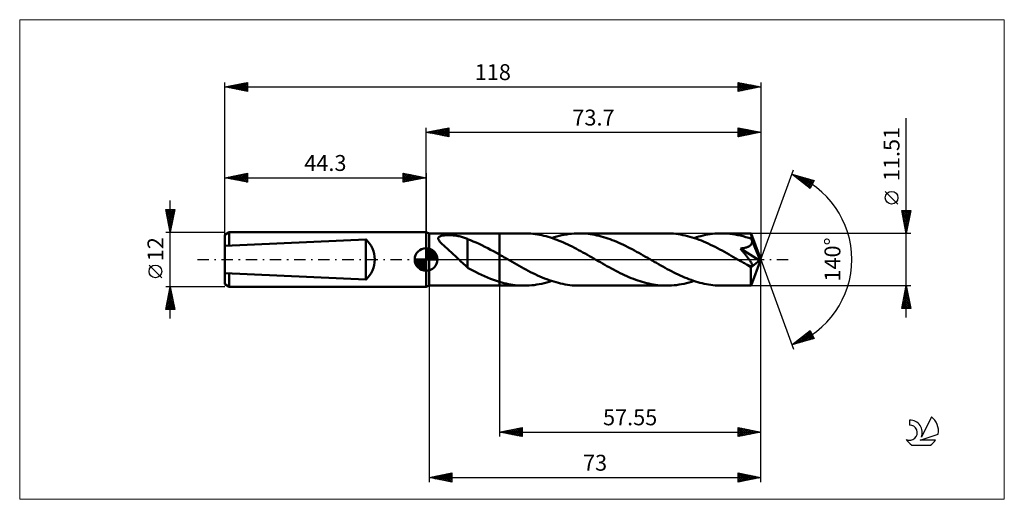
# Model space of a CAD drawing. Units: millimetres. Extents: x -89 to 127, y -53 to 53.
import ezdxf
from ezdxf.enums import TextEntityAlignment as Align

# ---------------------------------------------------------------- set-up
doc = ezdxf.new("R2010")
doc.units = ezdxf.units.MM
doc.header["$LTSCALE"] = 6.25
doc.linetypes.add('LONGDASH_DASH', pattern=[0.85, 0.4, -0.2, 0.05, -0.2])
for name, color, linetype in [('1', 4, 'CONTINUOUS'), ('2', 7, 'CONTINUOUS'), ('4', 2, 'LONGDASH_DASH'), ('CUT', 1, 'CONTINUOUS'), ('INFTOTAL', 9, 'CONTINUOUS'), ('NOCUT', 7, 'CONTINUOUS'), ('SK1', 4, 'CONTINUOUS'), ('SK2', 7, 'CONTINUOUS'), ('SK4', 2, 'LONGDASH_DASH'), ('SK6', 5, 'CONTINUOUS')]:
    doc.layers.add(name, color=color, linetype=linetype)
doc.styles.get("Standard").update_dxf_attribs({"font": 'Monospac821 BT'})

msp = doc.modelspace()

# ---------------------------------------------------------------- linework, layer by layer
at = {"layer": '1', "color": 4, "linetype": 'CONTINUOUS', "lineweight": 50}
for p, q in [((0.7, 5.75), (0, 6)), ((0, -6), (0, 6)), ((0.7, 5.75), (16.15, 5.75)), ((0.7, -5.75), (0.7, 5.75)), ((2.68, 4.71), (2.72, 4.82)), ((2.69, 4.58), (2.68, 4.71)), ((2.72, 4.45), (2.69, 4.58)), ((2.72, 4.82), (2.79, 4.93)), ((2.78, 4.31), (2.72, 4.45)), ((2.79, 4.93), (2.89, 5.02)), ((2.89, 5.02), (3.03, 5.1)), ((3.03, 5.1), (3.19, 5.17)), ((3.19, 5.17), (3.36, 5.22)), ((3.36, 5.22), (3.56, 5.26)), ((3.56, 5.26), (3.76, 5.29)), ((3.76, 5.29), (3.96, 5.32)), ((3.96, 5.32), (4.19, 5.34)), ((4.19, 5.34), (4.43, 5.35)), ((4.43, 5.35), (4.68, 5.36)), ((4.68, 5.36), (4.95, 5.36)), ((5.22, 5.36), (4.95, 5.36)), ((5.49, 5.35), (5.22, 5.36)), ((5.76, 5.33), (5.49, 5.35)), ((6.02, 5.31), (5.76, 5.33)), ((6.29, 5.28), (6.02, 5.31)), ((6.55, 5.25), (6.29, 5.28)), ((6.8, 5.21), (6.55, 5.25)), ((7.05, 5.17), (6.8, 5.21)), ((7.3, 5.12), (7.05, 5.17)), ((7.55, 5.07), (7.3, 5.12)), ((7.79, 5.01), (7.55, 5.07)), ((8.03, 4.94), (7.79, 5.01)), ((8.26, 4.87), (8.03, 4.94)), ((8.49, 4.79), (8.26, 4.87)), ((8.72, 4.71), (8.49, 4.79)), ((8.94, 4.62), (8.72, 4.71)), ((9.16, 4.52), (8.94, 4.62)), ((9.16, 0.05), (9.16, 4.52)), ((9.77, 4.24), (9.16, 4.48)), ((16.15, 5.75), (21.63, 5.75)), ((16.15, -5.76), (16.15, 5.75)), ((22.11, 5.75), (21.63, 5.75)), ((22.58, 5.73), (22.11, 5.75)), ((23.06, 5.7), (22.58, 5.73)), ((23.54, 5.65), (23.06, 5.7)), ((24.02, 5.59), (23.54, 5.65)), ((24.5, 5.52), (24.02, 5.59)), ((24.98, 5.43), (24.5, 5.52)), ((25.46, 5.34), (24.98, 5.43)), ((25.94, 5.23), (25.46, 5.34)), ((26.41, 5.11), (25.94, 5.23)), ((26.89, 4.97), (26.41, 5.11)), ((27.37, 4.83), (26.89, 4.97)), ((27.85, 4.67), (27.37, 4.83)), ((27.67, 4.73), (28.21, 4.9)), ((28.33, 4.5), (27.85, 4.67)), ((28.21, 4.9), (28.76, 5.06)), ((28.81, 4.33), (28.33, 4.5)), ((28.76, 5.06), (29.31, 5.21)), ((29.31, 5.21), (29.86, 5.33)), ((29.86, 5.33), (30.41, 5.44)), ((30.41, 5.44), (30.96, 5.54)), ((30.96, 5.54), (31.51, 5.62)), ((31.51, 5.62), (32.05, 5.68)), ((32.05, 5.68), (32.6, 5.72)), ((32.6, 5.72), (33.16, 5.75)), ((33.16, 5.75), (33.71, 5.75)), ((34.19, 5.75), (33.71, 5.75)), ((33.71, 5.75), (52.96, 5.75)), ((34.68, 5.73), (34.19, 5.75)), ((35.17, 5.69), (34.68, 5.73)), ((35.65, 5.65), (35.17, 5.69)), ((36.14, 5.58), (35.65, 5.65)), ((36.63, 5.51), (36.14, 5.58)), ((37.12, 5.42), (36.63, 5.51)), ((37.6, 5.32), (37.12, 5.42)), ((38.09, 5.21), (37.6, 5.32)), ((38.58, 5.08), (38.09, 5.21)), ((39.06, 4.95), (38.58, 5.08)), ((39.55, 4.8), (39.06, 4.95)), ((40.03, 4.64), (39.55, 4.8)), ((40.52, 4.46), (40.03, 4.64)), ((41, 4.28), (40.52, 4.46)), ((53.47, 5.75), (52.96, 5.75)), ((53.98, 5.73), (53.47, 5.75)), ((54.49, 5.69), (53.98, 5.73)), ((55, 5.64), (54.49, 5.69)), ((55.5, 5.57), (55, 5.64)), ((56.01, 5.49), (55.5, 5.57)), ((56.52, 5.39), (56.01, 5.49)), ((57.03, 5.28), (56.52, 5.39)), ((57.54, 5.16), (57.03, 5.28)), ((58.05, 5.02), (57.54, 5.16)), ((58.56, 4.87), (58.05, 5.02)), ((59.06, 4.71), (58.56, 4.87)), ((59, 4.73), (59.51, 4.89)), ((59.57, 4.54), (59.06, 4.71)), ((59.51, 4.89), (60.01, 5.04)), ((60.08, 4.35), (59.57, 4.54)), ((60.01, 5.04), (60.51, 5.17)), ((60.59, 4.15), (60.08, 4.35)), ((60.51, 5.17), (61.02, 5.29)), ((61.02, 5.29), (61.52, 5.4)), ((61.52, 5.4), (62.02, 5.49)), ((62.02, 5.49), (62.53, 5.57)), ((62.53, 5.57), (63.03, 5.64)), ((63.03, 5.64), (63.53, 5.69)), ((63.53, 5.69), (64.04, 5.73)), ((64.04, 5.73), (64.54, 5.75)), ((64.54, 5.75), (65.04, 5.75)), ((65.64, 5.74), (65.04, 5.75)), ((65.04, 5.75), (71.55, 5.75)), ((66.23, 5.71), (65.64, 5.74)), ((66.83, 5.66), (66.23, 5.71)), ((67.42, 5.59), (66.83, 5.66)), ((68.02, 5.5), (67.42, 5.59)), ((68.62, 5.39), (68.02, 5.5)), ((69.22, 5.26), (68.62, 5.39)), ((69.81, 5.11), (69.22, 5.26)), ((70.41, 4.94), (69.81, 5.11)), ((71.01, 4.76), (70.41, 4.94)), ((71.61, 4.55), (71.01, 4.76)), ((71.56, 5.75), (71.55, 5.75)), ((71.55, 5.75), (71.55, 5.75)), ((71.55, 5.75), (71.55, 5.75)), ((71.56, 5.73), (71.56, 5.75)), ((73.7, 0), (71.56, 5.75)), ((71.56, 5.75), (71.56, 5.75)), ((71.56, 5.75), (71.56, 5.75)), ((71.56, 5.75), (71.56, 5.75)), ((71.57, 5.69), (71.56, 5.73)), ((71.57, 5.65), (71.57, 5.69)), ((71.58, 5.58), (71.57, 5.65)), ((71.58, 5.51), (71.58, 5.58)), ((71.59, 5.42), (71.58, 5.51)), ((71.59, 5.33), (71.59, 5.42)), ((71.6, 5.22), (71.59, 5.33)), ((71.61, 5.1), (71.6, 5.22)), ((73.7, 0), (71.61, 5.1)), ((71.61, 4.55), (71.61, 5.1)), ((71.62, 4.52), (71.61, 4.55)), ((71.63, 4.49), (71.62, 4.52)), ((71.65, 4.46), (71.63, 4.49)), ((71.66, 4.42), (71.65, 4.46)), ((71.67, 4.39), (71.66, 4.42)), ((71.68, 4.36), (71.67, 4.39)), ((71.7, 4.33), (71.68, 4.36)), ((2.86, 4.18), (2.78, 4.31)), ((2.96, 4.04), (2.86, 4.18)), ((3.07, 3.91), (2.96, 4.04)), ((3.19, 3.77), (3.07, 3.91)), ((3.33, 3.62), (3.19, 3.77)), ((3.48, 3.47), (3.33, 3.62)), ((3.64, 3.31), (3.48, 3.47)), ((3.81, 3.15), (3.64, 3.31)), ((3.99, 2.99), (3.81, 3.15)), ((4.18, 2.81), (3.99, 2.99)), ((4.37, 2.64), (4.18, 2.81)), ((4.57, 2.47), (4.37, 2.64)), ((4.79, 2.27), (4.57, 2.47)), ((5.01, 2.07), (4.79, 2.27)), ((10.38, 3.99), (9.77, 4.24)), ((11.02, 3.72), (10.38, 3.99)), ((11.66, 3.43), (11.02, 3.72)), ((12.3, 3.13), (11.66, 3.43)), ((12.94, 2.82), (12.3, 3.13)), ((13.58, 2.49), (12.94, 2.82)), ((14.22, 2.15), (13.58, 2.49)), ((29.29, 4.14), (28.81, 4.33)), ((29.77, 3.94), (29.29, 4.14)), ((30.25, 3.74), (29.77, 3.94)), ((30.73, 3.52), (30.25, 3.74)), ((31.2, 3.3), (30.73, 3.52)), ((31.68, 3.07), (31.2, 3.3)), ((32.16, 2.83), (31.68, 3.07)), ((32.64, 2.59), (32.16, 2.83)), ((33.12, 2.34), (32.64, 2.59)), ((33.59, 2.09), (33.12, 2.34)), ((41.49, 4.09), (41, 4.28)), ((41.97, 3.89), (41.49, 4.09)), ((42.46, 3.68), (41.97, 3.89)), ((42.95, 3.46), (42.46, 3.68)), ((43.43, 3.23), (42.95, 3.46)), ((43.92, 2.99), (43.43, 3.23)), ((44.41, 2.75), (43.92, 2.99)), ((44.89, 2.5), (44.41, 2.75)), ((45.38, 2.24), (44.89, 2.5)), ((45.87, 1.98), (45.38, 2.24)), ((61.1, 3.94), (60.59, 4.15)), ((61.61, 3.73), (61.1, 3.94)), ((62.12, 3.5), (61.61, 3.73)), ((62.63, 3.26), (62.12, 3.5)), ((63.13, 3.01), (62.63, 3.26)), ((63.64, 2.76), (63.13, 3.01)), ((64.15, 2.5), (63.64, 2.76)), ((64.66, 2.23), (64.15, 2.5)), ((65.16, 1.96), (64.66, 2.23)), ((69.19, 2.4), (69.41, 2.42)), ((69.32, 2.24), (69.19, 2.4)), ((73.4, -0.24), (69.19, 2.4)), ((69.45, 2.09), (69.32, 2.24)), ((69.41, 2.42), (69.61, 2.46)), ((69.61, 2.46), (69.81, 2.49)), ((69.81, 2.49), (70, 2.53)), ((70, 2.53), (70.18, 2.57)), ((70.18, 2.57), (70.35, 2.62)), ((70.35, 2.62), (70.51, 2.67)), ((70.51, 2.67), (70.66, 2.72)), ((70.66, 2.72), (70.79, 2.77)), ((70.79, 2.77), (70.91, 2.82)), ((70.91, 2.82), (71.02, 2.87)), ((71.02, 2.87), (71.11, 2.92)), ((71.11, 2.92), (71.2, 2.98)), ((71.2, 2.98), (71.27, 3.03)), ((71.27, 3.03), (71.34, 3.08)), ((71.34, 3.08), (71.41, 3.14)), ((71.41, 3.14), (71.47, 3.21)), ((71.47, 3.21), (71.53, 3.27)), ((71.53, 3.27), (71.58, 3.34)), ((71.58, 3.34), (71.63, 3.42)), ((71.63, 3.42), (71.66, 3.49)), ((71.66, 3.49), (71.69, 3.57)), ((71.69, 3.57), (71.72, 3.65)), ((71.72, 4.24), (71.7, 4.33)), ((72.47, 2.47), (71.7, 4.33)), ((71.73, 4.16), (71.72, 4.24)), ((71.72, 3.65), (71.74, 3.73)), ((71.75, 4.07), (71.73, 4.16)), ((71.74, 3.73), (71.75, 3.82)), ((71.75, 3.99), (71.75, 4.07)), ((71.75, 3.9), (71.75, 3.99)), ((71.75, 3.82), (71.75, 3.9)), ((72.82, 1.59), (72.47, 2.47)), ((5.23, 1.87), (5.01, 2.07)), ((5.46, 1.67), (5.23, 1.87)), ((5.68, 1.47), (5.46, 1.67)), ((5.9, 1.26), (5.68, 1.47)), ((6.13, 1.06), (5.9, 1.26)), ((6.35, 0.85), (6.13, 1.06)), ((6.58, 0.64), (6.35, 0.85)), ((6.8, 0.42), (6.58, 0.64)), ((7.02, 0.21), (6.8, 0.42)), ((7.24, 0), (7.02, 0.21)), ((7.28, -0.03), (7.24, 0)), ((9.16, 0.05), (9.16, 0.06)), ((9.16, 0.06), (9.16, 0.06)), ((9.16, 0.06), (9.16, 0.06)), ((9.16, 0.06), (9.16, 0.06)), ((9.16, 0.06), (9.16, 0.06)), ((9.16, -1.8), (9.16, 0.06)), ((9.16, 0.05), (9.16, 0.05)), ((14.87, 1.8), (14.22, 2.15)), ((15.51, 1.44), (14.87, 1.8)), ((16.15, 1.08), (15.51, 1.44)), ((16.37, 0.96), (16.15, 1.08)), ((16.58, 0.84), (16.37, 0.96)), ((16.8, 0.71), (16.58, 0.84)), ((17.02, 0.59), (16.8, 0.71)), ((17.23, 0.46), (17.02, 0.59)), ((17.45, 0.34), (17.23, 0.46)), ((17.96, 0.05), (17.45, 0.34)), ((18.46, -0.25), (17.96, 0.05)), ((34.07, 1.83), (33.59, 2.09)), ((34.54, 1.57), (34.07, 1.83)), ((35.02, 1.3), (34.54, 1.57)), ((35.5, 1.03), (35.02, 1.3)), ((35.98, 0.76), (35.5, 1.03)), ((36.45, 0.49), (35.98, 0.76)), ((36.93, 0.21), (36.45, 0.49)), ((37.4, -0.06), (36.93, 0.21)), ((46.35, 1.72), (45.87, 1.98)), ((46.84, 1.45), (46.35, 1.72)), ((47.33, 1.17), (46.84, 1.45)), ((47.81, 0.9), (47.33, 1.17)), ((48.3, 0.62), (47.81, 0.9)), ((48.79, 0.34), (48.3, 0.62)), ((49.26, 0.06), (48.79, 0.34)), ((49.74, -0.21), (49.26, 0.06)), ((65.67, 1.69), (65.16, 1.96)), ((66.17, 1.4), (65.67, 1.69)), ((66.68, 1.12), (66.17, 1.4)), ((67.19, 0.83), (66.68, 1.12)), ((67.7, 0.54), (67.19, 0.83)), ((68.21, 0.25), (67.7, 0.54)), ((68.71, -0.05), (68.21, 0.25)), ((69.58, 1.93), (69.45, 2.09)), ((69.71, 1.77), (69.58, 1.93)), ((69.84, 1.62), (69.71, 1.77)), ((69.96, 1.47), (69.84, 1.62)), ((70.09, 1.31), (69.96, 1.47)), ((70.21, 1.16), (70.09, 1.31)), ((70.33, 1.01), (70.21, 1.16)), ((70.45, 0.86), (70.33, 1.01)), ((70.56, 0.72), (70.45, 0.86)), ((70.67, 0.58), (70.56, 0.72)), ((70.78, 0.44), (70.67, 0.58)), ((70.88, 0.3), (70.78, 0.44)), ((70.98, 0.17), (70.88, 0.3)), ((71.08, 0.05), (70.98, 0.17)), ((71.17, -0.08), (71.08, 0.05)), ((71.56, -5.75), (73.7, 0)), ((73.03, 1.08), (72.82, 1.59)), ((73.15, 0.73), (73.03, 1.08)), ((73.24, 0.48), (73.15, 0.73)), ((73.3, 0.29), (73.24, 0.48)), ((73.35, 0.13), (73.3, 0.29)), ((73.35, 0.07), (73.33, 0.13)), ((73.7, 0), (73.33, 0.13)), ((73.35, 0.13), (73.33, 0.13)), ((73.7, 0), (73.35, 0.13)), ((73.36, 0.01), (73.35, 0.07)), ((73.37, -0.04), (73.36, 0.01)), ((7.32, -0.07), (7.28, -0.03)), ((7.35, -0.1), (7.32, -0.07)), ((7.39, -0.14), (7.35, -0.1)), ((7.42, -0.17), (7.39, -0.14)), ((7.46, -0.21), (7.42, -0.17)), ((7.75, -0.49), (7.46, -0.21)), ((8.04, -0.76), (7.75, -0.49)), ((8.33, -1.03), (8.04, -0.76)), ((8.61, -1.28), (8.33, -1.03)), ((8.88, -1.52), (8.61, -1.28)), ((9.16, -1.76), (8.88, -1.52)), ((9.71, -2.12), (9.16, -1.8)), ((10.27, -2.42), (9.71, -2.12)), ((18.97, -0.54), (18.46, -0.25)), ((19.47, -0.83), (18.97, -0.54)), ((19.98, -1.11), (19.47, -0.83)), ((20.48, -1.4), (19.98, -1.11)), ((20.99, -1.68), (20.48, -1.4)), ((21.5, -1.96), (20.99, -1.68)), ((22, -2.23), (21.5, -1.96)), ((37.88, -0.34), (37.4, -0.06)), ((38.37, -0.62), (37.88, -0.34)), ((38.85, -0.89), (38.37, -0.62)), ((39.33, -1.17), (38.85, -0.89)), ((39.82, -1.44), (39.33, -1.17)), ((40.3, -1.71), (39.82, -1.44)), ((40.79, -1.97), (40.3, -1.71)), ((41.27, -2.23), (40.79, -1.97)), ((50.22, -0.49), (49.74, -0.21)), ((50.7, -0.76), (50.22, -0.49)), ((51.18, -1.04), (50.7, -0.76)), ((51.66, -1.31), (51.18, -1.04)), ((52.14, -1.57), (51.66, -1.31)), ((52.61, -1.84), (52.14, -1.57)), ((53.09, -2.1), (52.61, -1.84)), ((53.57, -2.35), (53.09, -2.1)), ((69.22, -0.34), (68.71, -0.05)), ((69.44, -0.46), (69.22, -0.34)), ((69.66, -0.59), (69.44, -0.46)), ((69.88, -0.72), (69.66, -0.59)), ((70.09, -0.84), (69.88, -0.72)), ((70.31, -0.97), (70.09, -0.84)), ((70.53, -1.09), (70.31, -0.97)), ((70.64, -1.15), (70.53, -1.09)), ((70.76, -1.2), (70.64, -1.15)), ((70.87, -1.26), (70.76, -1.2)), ((70.99, -1.31), (70.87, -1.26)), ((71.1, -1.35), (70.99, -1.31)), ((71.21, -1.39), (71.1, -1.35)), ((71.26, -0.21), (71.17, -0.08)), ((71.32, -1.43), (71.21, -1.39)), ((71.35, -0.33), (71.26, -0.21)), ((71.43, -1.46), (71.32, -1.43)), ((71.43, -0.45), (71.35, -0.33)), ((71.5, -0.57), (71.43, -0.45)), ((71.53, -1.48), (71.43, -1.46)), ((71.49, -1.78), (73.4, -0.24)), ((71.49, -2.13), (71.49, -1.78)), ((71.49, -2.48), (71.49, -2.13)), ((71.57, -0.68), (71.5, -0.57)), ((71.62, -1.49), (71.53, -1.48)), ((71.64, -0.79), (71.57, -0.68)), ((71.62, -1.49), (71.7, -1.48)), ((71.69, -0.9), (71.64, -0.79)), ((71.74, -1), (71.69, -0.9)), ((71.7, -1.48), (71.77, -1.46)), ((71.78, -1.09), (71.74, -1)), ((71.77, -1.46), (71.81, -1.41)), ((71.82, -1.19), (71.78, -1.09)), ((71.81, -1.41), (71.83, -1.35)), ((71.83, -1.27), (71.82, -1.19)), ((71.83, -1.35), (71.83, -1.27)), ((73.38, -0.09), (73.37, -0.04)), ((73.39, -0.14), (73.38, -0.09)), ((73.4, -0.19), (73.39, -0.14)), ((73.4, -0.24), (73.4, -0.19)), ((10.88, -2.72), (10.27, -2.42)), ((11.54, -3.05), (10.88, -2.72)), ((12.19, -3.37), (11.54, -3.05)), ((12.85, -3.67), (12.19, -3.37)), ((13.51, -3.95), (12.85, -3.67)), ((14.17, -4.22), (13.51, -3.95)), ((14.83, -4.47), (14.17, -4.22)), ((22.51, -2.49), (22, -2.23)), ((23.02, -2.76), (22.51, -2.49)), ((23.53, -3.01), (23.02, -2.76)), ((24.04, -3.26), (23.53, -3.01)), ((24.54, -3.49), (24.04, -3.26)), ((25.05, -3.72), (24.54, -3.49)), ((25.56, -3.94), (25.05, -3.72)), ((26.07, -4.15), (25.56, -3.94)), ((26.58, -4.35), (26.07, -4.15)), ((41.76, -2.49), (41.27, -2.23)), ((42.24, -2.74), (41.76, -2.49)), ((42.73, -2.98), (42.24, -2.74)), ((43.22, -3.22), (42.73, -2.98)), ((43.7, -3.45), (43.22, -3.22)), ((44.19, -3.67), (43.7, -3.45)), ((44.67, -3.88), (44.19, -3.67)), ((45.16, -4.08), (44.67, -3.88)), ((45.65, -4.28), (45.16, -4.08)), ((46.14, -4.46), (45.65, -4.28)), ((54.05, -2.6), (53.57, -2.35)), ((54.52, -2.84), (54.05, -2.6)), ((55, -3.08), (54.52, -2.84)), ((55.48, -3.31), (55, -3.08)), ((55.96, -3.53), (55.48, -3.31)), ((56.43, -3.74), (55.96, -3.53)), ((56.91, -3.95), (56.43, -3.74)), ((57.39, -4.14), (56.91, -3.95)), ((57.87, -4.33), (57.39, -4.14)), ((58.35, -4.51), (57.87, -4.33)), ((71.49, -2.8), (71.49, -2.48)), ((71.49, -3.12), (71.49, -2.8)), ((71.49, -3.44), (71.49, -3.12)), ((71.49, -3.74), (71.49, -3.44)), ((71.5, -4.02), (71.49, -3.74)), ((71.5, -4.29), (71.5, -4.02)), ((71.5, -4.54), (71.5, -4.29)), ((0, -6), (0.7, -5.75)), ((0.7, -5.75), (16.15, -5.75)), ((15.49, -4.7), (14.83, -4.47)), ((16.15, -4.91), (15.49, -4.7)), ((16.65, -5.05), (16.15, -4.91)), ((16.15, -5.76), (21.63, -5.76)), ((17.15, -5.18), (16.65, -5.05)), ((17.64, -5.3), (17.15, -5.18)), ((18.14, -5.41), (17.64, -5.3)), ((18.64, -5.5), (18.14, -5.41)), ((19.14, -5.58), (18.64, -5.5)), ((19.64, -5.64), (19.14, -5.58)), ((20.13, -5.69), (19.64, -5.64)), ((20.63, -5.73), (20.13, -5.69)), ((21.13, -5.75), (20.63, -5.73)), ((21.63, -5.76), (21.13, -5.75)), ((21.63, -5.76), (22.18, -5.75)), ((22.18, -5.75), (22.73, -5.72)), ((22.73, -5.72), (23.28, -5.68)), ((23.28, -5.68), (23.83, -5.62)), ((23.83, -5.62), (24.38, -5.54)), ((24.38, -5.54), (24.93, -5.44)), ((24.93, -5.44), (25.48, -5.33)), ((25.48, -5.33), (26.03, -5.2)), ((26.03, -5.2), (26.58, -5.06)), ((27.09, -4.53), (26.58, -4.35)), ((26.58, -5.06), (27.12, -4.9)), ((27.6, -4.71), (27.09, -4.53)), ((27.12, -4.9), (27.67, -4.73)), ((28.11, -4.87), (27.6, -4.71)), ((28.62, -5.02), (28.11, -4.87)), ((29.13, -5.16), (28.62, -5.02)), ((29.63, -5.28), (29.13, -5.16)), ((30.14, -5.39), (29.63, -5.28)), ((30.65, -5.49), (30.14, -5.39)), ((31.16, -5.57), (30.65, -5.49)), ((31.67, -5.64), (31.16, -5.57)), ((32.18, -5.69), (31.67, -5.64)), ((32.69, -5.73), (32.18, -5.69)), ((33.2, -5.75), (32.69, -5.73)), ((33.71, -5.76), (33.2, -5.75)), ((33.71, -5.76), (52.96, -5.76)), ((46.62, -4.63), (46.14, -4.46)), ((47.11, -4.79), (46.62, -4.63)), ((47.6, -4.94), (47.11, -4.79)), ((48.09, -5.08), (47.6, -4.94)), ((48.57, -5.21), (48.09, -5.08)), ((49.06, -5.32), (48.57, -5.21)), ((49.55, -5.42), (49.06, -5.32)), ((50.04, -5.51), (49.55, -5.42)), ((50.52, -5.58), (50.04, -5.51)), ((51.01, -5.65), (50.52, -5.58)), ((51.5, -5.69), (51.01, -5.65)), ((51.99, -5.73), (51.5, -5.69)), ((52.48, -5.75), (51.99, -5.73)), ((52.96, -5.76), (52.48, -5.75)), ((52.96, -5.76), (53.51, -5.75)), ((53.51, -5.75), (54.06, -5.72)), ((54.06, -5.72), (54.61, -5.68)), ((54.61, -5.68), (55.16, -5.62)), ((55.16, -5.62), (55.71, -5.54)), ((55.71, -5.54), (56.26, -5.44)), ((56.26, -5.44), (56.81, -5.33)), ((56.81, -5.33), (57.36, -5.21)), ((57.36, -5.21), (57.91, -5.06)), ((57.91, -5.06), (58.45, -4.9)), ((58.83, -4.67), (58.35, -4.51)), ((58.45, -4.9), (59, -4.73)), ((59.31, -4.83), (58.83, -4.67)), ((59.79, -4.97), (59.31, -4.83)), ((60.26, -5.11), (59.79, -4.97)), ((60.74, -5.23), (60.26, -5.11)), ((61.22, -5.34), (60.74, -5.23)), ((61.7, -5.43), (61.22, -5.34)), ((62.17, -5.52), (61.7, -5.43)), ((62.65, -5.59), (62.17, -5.52)), ((63.13, -5.65), (62.65, -5.59)), ((63.61, -5.7), (63.13, -5.65)), ((64.09, -5.73), (63.61, -5.7)), ((64.56, -5.75), (64.09, -5.73)), ((65.04, -5.76), (64.56, -5.75)), ((65.04, -5.76), (71.55, -5.76)), ((71.5, -4.77), (71.5, -4.54)), ((71.51, -4.97), (71.5, -4.77)), ((71.51, -5.16), (71.51, -4.97)), ((71.52, -5.31), (71.51, -5.16)), ((71.52, -5.45), (71.52, -5.31)), ((71.53, -5.55), (71.52, -5.45)), ((71.53, -5.64), (71.53, -5.55)), ((71.54, -5.7), (71.53, -5.64)), ((71.55, -5.74), (71.54, -5.7)), ((71.55, -5.76), (71.55, -5.74)), ((71.55, -5.76), (71.55, -5.75)), ((71.55, -5.75), (71.55, -5.75)), ((71.55, -5.75), (71.56, -5.75)), ((71.56, -5.75), (71.56, -5.75)), ((71.56, -5.75), (71.56, -5.75)), ((71.56, -5.75), (71.56, -5.75))]:
    msp.add_line(p, q, dxfattribs=at)
msp.add_ellipse((73.7, 0), major_axis=(-8.13, 5.29), ratio=0.278612, start_param=1.35677, end_param=1.479704, dxfattribs=at)
at = {"layer": '2', "color": 7, "linetype": 'CONTINUOUS', "lineweight": 25}
for p, q in [((105.7, -12.76), (105.7, 31.13)), ((0, 6), (0, 29)), ((0, 28), (5, 29)), ((0.71, 27.86), (1.06, 28.21)), ((1.06, 27.79), (1.59, 28.32)), ((1.06, 28.21), (1.59, 27.68)), ((1.41, 27.72), (2.12, 28.42)), ((1.42, 28.28), (2.12, 27.58)), ((1.77, 27.65), (2.65, 28.53)), ((1.77, 28.35), (2.65, 27.47)), ((2.12, 27.58), (3.18, 28.64)), ((2.12, 28.42), (3.18, 27.36)), ((2.47, 27.51), (3.71, 28.74)), ((2.48, 28.5), (3.71, 27.26)), ((2.83, 27.43), (4.24, 28.85)), ((2.83, 28.57), (4.24, 27.15)), ((3.18, 27.36), (4.77, 28.95)), ((3.18, 28.64), (4.77, 27.05)), ((3.53, 27.29), (5, 28.76)), ((3.54, 28.71), (5, 27.24)), ((3.89, 28.78), (5, 27.67)), ((3.89, 27.22), (5, 28.33)), ((4.24, 28.85), (5, 28.09)), ((4.6, 28.92), (5, 28.52)), ((4.95, 28.99), (5, 28.94)), ((5, 29), (5, 27)), ((68.7, 27), (68.7, 29)), ((68.7, 29), (73.7, 28)), ((68.7, 28.65), (68.99, 28.94)), ((68.7, 28.88), (70.27, 27.31)), ((68.7, 28.23), (69.34, 28.87)), ((68.7, 27.8), (69.7, 28.8)), ((68.7, 27.38), (70.05, 28.73)), ((68.7, 28.46), (69.91, 27.24)), ((68.76, 27.01), (70.4, 28.66)), ((69.08, 28.92), (70.62, 27.38)), ((69.29, 27.12), (70.76, 28.59)), ((69.61, 28.82), (70.97, 27.45)), ((69.82, 27.22), (71.11, 28.52)), ((70.14, 28.71), (71.33, 27.53)), ((70.35, 27.33), (71.46, 28.45)), ((70.67, 28.61), (71.68, 27.6)), ((70.88, 27.44), (71.82, 28.38)), ((71.2, 28.5), (72.04, 27.67)), ((71.41, 27.54), (72.17, 28.31)), ((71.73, 28.39), (72.39, 27.74)), ((71.94, 27.65), (72.52, 28.24)), ((72.26, 28.29), (72.74, 27.81)), ((72.79, 28.18), (73.1, 27.88)), ((73.7, 29), (73.7, 0)), ((0, 28), (73.7, 28)), ((5, 27), (0, 28)), ((0, 28), (0, 28)), ((0.35, 27.93), (0.53, 28.11)), ((0.35, 28.07), (0.53, 27.89)), ((0.71, 28.14), (1.06, 27.79)), ((4.24, 27.15), (5, 27.91)), ((4.6, 27.08), (5, 27.49)), ((4.95, 27.01), (5, 27.06)), ((68.7, 28.03), (69.56, 27.17)), ((73.7, 28), (68.7, 27)), ((68.7, 27.61), (69.21, 27.1)), ((68.7, 27.18), (68.85, 27.03)), ((72.47, 27.75), (72.88, 28.16)), ((73, 27.86), (73.23, 28.09)), ((73.32, 28.08), (73.45, 27.95)), ((73.53, 27.97), (73.59, 28.02)), ((73.7, 0), (80.88, 19.73)), ((80.54, 18.79), (85.45, 17.4)), ((84.53, 15.62), (80.54, 18.79)), ((80.78, 18.61), (80.87, 18.7)), ((81.01, 18.42), (81.2, 18.61)), ((81.05, 18.65), (82.34, 17.37)), ((81.25, 18.23), (81.53, 18.51)), ((81.49, 18.04), (81.86, 18.42)), ((81.65, 18.48), (84.41, 15.72)), ((81.72, 17.85), (82.19, 18.32)), ((81.96, 17.67), (82.52, 18.23)), ((82.19, 17.48), (82.85, 18.14)), ((82.24, 18.31), (84.67, 15.88)), ((82.43, 17.29), (83.18, 18.04)), ((82.67, 17.1), (83.51, 17.95)), ((82.83, 18.14), (84.81, 16.16)), ((82.9, 16.91), (83.84, 17.85)), ((83.14, 16.73), (84.17, 17.76)), ((83.38, 16.54), (84.5, 17.67)), ((83.43, 17.97), (84.95, 16.44)), ((83.61, 16.35), (84.83, 17.57)), ((83.85, 16.16), (85.16, 17.48)), ((84.02, 17.81), (85.1, 16.72)), ((85.45, 17.4), (84.53, 15.62)), ((84.61, 17.64), (85.24, 17.01)), ((85.2, 17.47), (85.39, 17.29)), ((84.09, 15.98), (85.38, 17.27)), ((84.32, 15.79), (84.93, 16.4)), ((103.85, 12.19), (101.05, 14.99)), ((105.7, 5.75), (104.7, 10.76)), ((104.7, 10.76), (106.7, 10.76)), ((104.71, 10.69), (106.36, 9.04)), ((104.75, 10.52), (104.99, 10.76)), ((104.82, 10.16), (105.41, 10.76)), ((104.82, 10.16), (106.29, 8.69)), ((104.89, 9.81), (105.84, 10.76)), ((104.93, 9.63), (106.22, 8.34)), ((104.96, 9.46), (106.26, 10.76)), ((105.03, 9.1), (106.68, 10.76)), ((105.03, 9.1), (106.15, 7.98)), ((105.07, 10.76), (106.43, 9.4)), ((105.1, 8.75), (106.6, 10.25)), ((105.17, 8.39), (106.49, 9.71)), ((105.24, 8.04), (106.39, 9.18)), ((105.49, 10.76), (106.5, 9.75)), ((106.7, 10.76), (105.7, 5.75)), ((105.92, 10.76), (106.57, 10.1)), ((106.34, 10.76), (106.64, 10.46)), ((105.14, 8.56), (106.07, 7.63)), ((105.24, 8.03), (106, 7.27)), ((105.31, 7.69), (106.28, 8.65)), ((105.35, 7.5), (105.93, 6.92)), ((105.38, 7.33), (106.17, 8.12)), ((105.45, 6.98), (106.07, 7.59)), ((105.46, 6.97), (105.86, 6.57)), ((105.53, 6.63), (105.96, 7.06)), ((105.6, 6.27), (105.86, 6.53)), ((106.7, 5.75), (71.61, 5.75)), ((105.56, 6.44), (105.79, 6.21)), ((105.67, 5.92), (105.75, 6)), ((105.67, 5.91), (105.72, 5.86)), ((73.7, -39), (73.7, 0)), ((73.7, -49), (73.7, 0)), ((73.7, 0), (80.88, -19.73)), ((0.7, -5.76), (0.7, -49)), ((16.15, -5.76), (16.15, -39)), ((71.61, -5.76), (106.7, -5.76)), ((104.7, -10.76), (105.7, -5.76)), ((105.57, -6.41), (105.79, -6.19)), ((105.59, -6.31), (105.87, -6.59)), ((105.66, -5.96), (105.76, -6.06)), ((105.68, -5.88), (105.72, -5.84)), ((105.7, -5.76), (106.7, -10.76)), ((104.83, -10.12), (106.28, -8.67)), ((104.93, -9.59), (106.21, -8.31)), ((105.04, -9.06), (106.14, -7.96)), ((105.14, -8.53), (106.07, -7.61)), ((105.16, -8.43), (106.5, -9.77)), ((105.24, -8.08), (106.4, -9.24)), ((105.25, -8), (106, -7.25)), ((105.31, -7.73), (106.29, -8.71)), ((105.36, -7.47), (105.93, -6.9)), ((105.38, -7.37), (106.19, -8.18)), ((105.45, -7.02), (106.08, -7.65)), ((105.46, -6.94), (105.86, -6.54)), ((105.52, -6.66), (105.97, -7.12)), ((106.7, -10.76), (104.7, -10.76)), ((104.72, -10.65), (106.35, -9.02)), ((104.74, -10.55), (104.94, -10.76)), ((104.81, -10.2), (105.37, -10.76)), ((104.88, -9.85), (105.79, -10.76)), ((104.95, -9.49), (106.21, -10.76)), ((105.02, -9.14), (106.64, -10.76)), ((105.04, -10.76), (106.42, -9.37)), ((105.09, -8.79), (106.61, -10.3)), ((105.47, -10.76), (106.49, -9.73)), ((105.89, -10.76), (106.56, -10.08)), ((106.31, -10.76), (106.64, -10.43)), ((80.54, -18.79), (84.53, -15.62)), ((81.51, -18.52), (83.92, -16.1)), ((82.1, -18.35), (84.63, -15.82)), ((82.54, -17.2), (83.34, -18)), ((82.69, -18.18), (84.78, -16.1)), ((82.78, -17.02), (83.67, -17.91)), ((83.01, -16.83), (84, -17.81)), ((83.25, -16.64), (84.33, -17.72)), ((83.29, -18.01), (84.92, -16.38)), ((83.49, -16.45), (84.66, -17.62)), ((83.72, -16.26), (84.99, -17.53)), ((83.88, -17.84), (85.06, -16.66)), ((83.96, -16.08), (85.32, -17.44)), ((84.19, -15.89), (85.17, -16.86)), ((84.43, -15.7), (84.72, -15.99)), ((84.47, -17.68), (85.21, -16.94)), ((84.53, -15.62), (85.45, -17.4)), ((85.07, -17.51), (85.35, -17.22)), ((85.45, -17.4), (80.54, -18.79)), ((80.65, -18.71), (80.69, -18.75)), ((80.89, -18.52), (81.02, -18.66)), ((80.92, -18.69), (81.85, -17.75)), ((81.12, -18.33), (81.35, -18.56)), ((81.36, -18.14), (81.68, -18.47)), ((81.59, -17.96), (82.01, -18.37)), ((81.83, -17.77), (82.34, -18.28)), ((82.07, -17.58), (82.68, -18.19)), ((82.3, -17.39), (83.01, -18.09)), ((16.15, -38), (21.15, -37)), ((16.15, -38), (73.7, -38)), ((21.15, -39), (16.15, -38)), ((16.21, -38.01), (16.24, -37.98)), ((16.34, -37.96), (16.44, -38.06)), ((16.56, -38.08), (16.77, -37.88)), ((16.69, -37.89), (16.97, -38.16)), ((16.91, -38.15), (17.3, -37.77)), ((17.05, -37.82), (17.5, -38.27)), ((17.27, -38.22), (17.83, -37.66)), ((17.4, -37.75), (18.03, -38.38)), ((17.62, -38.29), (18.36, -37.56)), ((17.75, -37.68), (18.56, -38.48)), ((17.98, -38.37), (18.89, -37.45)), ((18.11, -37.61), (19.09, -38.59)), ((18.33, -38.44), (19.42, -37.35)), ((18.46, -37.54), (19.62, -38.69)), ((18.68, -38.51), (19.95, -37.24)), ((18.82, -37.47), (20.15, -38.8)), ((19.04, -38.58), (20.48, -37.13)), ((19.17, -37.4), (20.68, -38.91)), ((19.39, -38.65), (21.01, -37.03)), ((19.52, -37.33), (21.15, -38.95)), ((19.74, -38.72), (21.15, -37.31)), ((19.88, -37.25), (21.15, -38.53)), ((20.1, -38.79), (21.15, -37.74)), ((20.23, -37.18), (21.15, -38.1)), ((20.45, -38.86), (21.15, -38.16)), ((20.58, -37.11), (21.15, -37.68)), ((20.8, -38.93), (21.15, -38.58)), ((20.94, -37.04), (21.15, -37.26)), ((21.15, -37), (21.15, -39)), ((68.7, -39), (68.7, -37)), ((68.7, -37), (73.7, -38)), ((68.7, -37.16), (68.84, -37.03)), ((68.7, -37.59), (69.19, -37.1)), ((68.7, -38.01), (69.54, -37.17)), ((68.7, -38.43), (69.9, -37.24)), ((68.7, -37.3), (70.11, -38.72)), ((68.7, -38.86), (70.25, -37.31)), ((68.7, -37.73), (69.76, -38.79)), ((73.7, -38), (68.7, -39)), ((68.7, -38.15), (69.41, -38.86)), ((68.7, -38.58), (69.05, -38.93)), ((68.85, -37.03), (70.47, -38.65)), ((69.05, -38.93), (70.6, -37.38)), ((69.38, -37.14), (70.82, -38.58)), ((69.58, -38.82), (70.96, -37.45)), ((69.91, -37.24), (71.17, -38.51)), ((70.11, -38.72), (71.31, -37.52)), ((70.44, -37.35), (71.53, -38.43)), ((70.65, -38.61), (71.66, -37.59)), ((70.97, -37.45), (71.88, -38.36)), ((71.18, -38.5), (72.02, -37.66)), ((71.5, -37.56), (72.23, -38.29)), ((71.71, -38.4), (72.37, -37.73)), ((72.03, -37.67), (72.59, -38.22)), ((72.24, -38.29), (72.72, -37.8)), ((72.56, -37.77), (72.94, -38.15)), ((72.77, -38.19), (73.08, -37.88)), ((73.09, -37.88), (73.29, -38.08)), ((73.3, -38.08), (73.43, -37.95)), ((73.62, -37.98), (73.65, -38.01)), ((0.7, -48), (5.7, -47)), ((1.87, -48.23), (2.46, -47.65)), ((2.23, -48.31), (2.99, -47.54)), ((2.58, -48.38), (3.52, -47.44)), ((2.66, -47.61), (3.64, -48.59)), ((2.93, -48.45), (4.05, -47.33)), ((3.02, -47.54), (4.17, -48.69)), ((3.29, -48.52), (4.58, -47.22)), ((3.37, -47.47), (4.71, -48.8)), ((3.64, -48.59), (5.11, -47.12)), ((3.72, -47.4), (5.24, -48.91)), ((3.99, -48.66), (5.64, -47.01)), ((4.08, -47.32), (5.7, -48.95)), ((4.35, -48.73), (5.7, -47.38)), ((4.43, -47.25), (5.7, -48.52)), ((4.78, -47.18), (5.7, -48.1)), ((5.14, -47.11), (5.7, -47.67)), ((5.49, -47.04), (5.7, -47.25)), ((5.7, -47), (5.7, -49)), ((68.7, -49), (68.7, -47)), ((68.7, -47), (73.7, -48)), ((68.7, -47.06), (70.31, -48.68)), ((68.7, -47.4), (69.04, -47.07)), ((68.7, -47.83), (69.39, -47.14)), ((68.7, -48.25), (69.74, -47.21)), ((68.7, -48.68), (70.1, -47.28)), ((68.7, -47.49), (69.96, -48.75)), ((68.83, -48.97), (70.45, -47.35)), ((69.15, -47.09), (70.67, -48.61)), ((69.36, -48.87), (70.8, -47.42)), ((69.68, -47.2), (71.02, -48.54)), ((69.89, -48.76), (71.16, -47.49)), ((70.21, -47.3), (71.38, -48.46)), ((70.42, -48.66), (71.51, -47.56)), ((70.74, -47.41), (71.73, -48.39)), ((70.95, -48.55), (71.87, -47.63)), ((71.27, -47.51), (72.08, -48.32)), ((71.8, -47.62), (72.44, -48.25)), ((0.7, -48), (73.7, -48)), ((5.7, -49), (0.7, -48)), ((0.81, -48.02), (0.87, -47.97)), ((0.9, -47.96), (0.99, -48.06)), ((1.17, -48.09), (1.4, -47.86)), ((1.25, -47.89), (1.52, -48.16)), ((1.52, -48.16), (1.93, -47.75)), ((1.6, -47.82), (2.05, -48.27)), ((1.96, -47.75), (2.58, -48.38)), ((2.31, -47.68), (3.11, -48.48)), ((4.7, -48.8), (5.7, -47.8)), ((5.05, -48.87), (5.7, -48.23)), ((5.41, -48.94), (5.7, -48.65)), ((68.7, -47.91), (69.61, -48.82)), ((73.7, -48), (68.7, -49)), ((68.7, -48.34), (69.25, -48.89)), ((68.7, -48.76), (68.9, -48.96)), ((71.48, -48.44), (72.22, -47.7)), ((72.01, -48.34), (72.57, -47.77)), ((72.33, -47.73), (72.79, -48.18)), ((72.54, -48.23), (72.93, -47.85)), ((72.86, -47.83), (73.14, -48.11)), ((73.07, -48.13), (73.28, -47.92)), ((73.39, -47.94), (73.5, -48.04)), ((73.6, -48.02), (73.63, -47.99))]:
    msp.add_line(p, q, dxfattribs=at)
msp.add_circle((102.45, 13.59), 1.4, dxfattribs=at)
msp.add_arc((73.7, 0), 20, 290, 70, dxfattribs=at)
at = {"layer": '4', "color": 2, "linetype": 'LONGDASH_DASH', "lineweight": 25}
msp.add_line((0, 0), (73.7, 0), dxfattribs=at)
at = {"layer": 'CUT', "color": 1, "linetype": 'CONTINUOUS', "lineweight": 25}
for p, q in [((71.61, 5.75), (16.15, 5.75)), ((16.15, 5.75), (16.15, 0)), ((73.7, 0), (71.61, 5.75)), ((16.15, 0), (73.7, 0))]:
    msp.add_line(p, q, dxfattribs=at)
at = {"layer": 'INFTOTAL', "color": 9, "linetype": 'CONTINUOUS', "lineweight": 18}
for p, q in [((127.27, 52.8), (-89.43, 52.8)), ((-89.43, 52.8), (-89.43, -52.8)), ((127.27, -52.8), (127.27, 52.8)), ((-89.43, -52.8), (127.27, -52.8))]:
    msp.add_line(p, q, dxfattribs=at)
at = {"layer": 'NOCUT', "color": 7, "linetype": 'CONTINUOUS', "lineweight": 25}
for p, q in [((0.7, 5.75), (0, 6)), ((0, 6), (0, 0)), ((16.15, 5.75), (0.7, 5.75)), ((16.15, 0), (16.15, 5.75)), ((0, 0), (16.15, 0))]:
    msp.add_line(p, q, dxfattribs=at)
at = {"layer": 'SK1', "color": 4, "linetype": 'CONTINUOUS', "lineweight": 50}
for p, q in [((-43.3, 6), (-44.3, 5.42)), ((-44.3, 5.42), (-44.3, -5.42)), ((-44.3, 3.02), (-13.27, 4.44)), ((0, 6), (-43.3, 6)), ((-43.3, 6), (-43.3, 3.05)), ((-13.27, 4.44), (-13.27, -4.44)), ((0, 0), (0, 2.5)), ((0, 2.44), (0.06, 2.5)), ((0, 2.08), (0.39, 2.47)), ((0, 2.44), (2.44, 0)), ((0, 1.73), (0.68, 2.41)), ((0, 1.37), (0.94, 2.32)), ((0, 1.02), (1.18, 2.2)), ((0.31, 2.48), (2.48, 0.31)), ((0.76, 2.38), (2.38, 0.76)), ((0, 0), (-2.5, 0)), ((-2.5, -0.06), (-2.44, 0)), ((-2.47, -0.39), (-2.08, 0)), ((-2.41, -0.68), (-1.73, 0)), ((-2.32, -0.94), (-1.37, 0)), ((-2.2, -1.18), (-1.02, 0)), ((-2.16, 0), (0, -2.16)), ((-2.07, -1.4), (-0.67, 0)), ((-1.92, -1.6), (-0.31, 0)), ((-1.81, 0), (0, -1.81)), ((-1.45, 0), (0, -1.45)), ((-1.1, 0), (0, -1.1)), ((-0.75, 0), (0, -0.75)), ((-0.39, 0), (0, -0.39)), ((-0.04, 0), (0, -0.04)), ((0, 2.08), (2.08, 0)), ((0, 0.67), (1.4, 2.07)), ((0, 0.31), (1.6, 1.92)), ((0, 1.73), (1.73, 0)), ((0, 1.37), (1.37, 0)), ((0, 1.02), (1.02, 0)), ((0, 0.67), (0.67, 0)), ((0, 0.31), (0.31, 0)), ((0, 0), (2.5, 0)), ((0, -2.5), (0, 0)), ((0.04, 0), (1.79, 1.75)), ((0.39, 0), (1.95, 1.56)), ((0.75, 0), (2.1, 1.35)), ((1.1, 0), (2.23, 1.13)), ((1.45, 0), (2.34, 0.88)), ((1.49, 2.01), (2.01, 1.49)), ((1.81, 0), (2.42, 0.62)), ((2.16, 0), (2.48, 0.32)), ((-2.5, -0.02), (-0.02, -2.5)), ((-2.47, -0.4), (-0.4, -2.47)), ((-2.34, -0.88), (-0.88, -2.34)), ((-1.75, -1.79), (0, -0.04)), ((-1.56, -1.95), (0, -0.39)), ((-1.35, -2.1), (0, -0.75)), ((-1.13, -2.23), (0, -1.1)), ((-0.88, -2.34), (0, -1.45)), ((-0.62, -2.42), (0, -1.81)), ((-0.32, -2.48), (0, -2.16)), ((-13.27, -4.44), (-44.3, -3.02)), ((-43.3, -6), (-43.3, -3.05)), ((-44.3, -5.42), (-43.3, -6)), ((-43.3, -6), (0, -6))]:
    msp.add_line(p, q, dxfattribs=at)
for centre, radius, start, end in [((-17.3, 0), 6, 312.2388, 47.7612), ((0, 0), 2.5, 90, 180), ((0, 0), 2.5, 0, 90), ((0, 0), 2.5, 180, 270), ((0, 0), 2.5, 270, 0)]:
    msp.add_arc(centre, radius, start, end, dxfattribs=at)
at = {"layer": 'SK2', "color": 7, "linetype": 'CONTINUOUS', "lineweight": 25}
for p, q in [((-44.3, 12), (-44.3, 39)), ((-44.3, 38), (-39.3, 39)), ((-44.3, 38), (73.7, 38)), ((-39.3, 37), (-44.3, 38)), ((-44.23, 38.01), (-44.2, 37.98)), ((-43.95, 37.93), (-43.78, 38.1)), ((-43.88, 38.08), (-43.67, 37.87)), ((-43.6, 37.86), (-43.25, 38.21)), ((-43.53, 38.15), (-43.14, 37.77)), ((-43.25, 37.79), (-42.72, 38.32)), ((-43.17, 38.23), (-42.61, 37.66)), ((-42.89, 37.72), (-42.19, 38.42)), ((-42.82, 38.3), (-42.08, 37.56)), ((-42.54, 37.65), (-41.66, 38.53)), ((-42.46, 38.37), (-41.55, 37.45)), ((-42.18, 37.58), (-41.13, 38.63)), ((-42.11, 38.44), (-41.02, 37.34)), ((-41.83, 37.51), (-40.6, 38.74)), ((-41.76, 38.51), (-40.49, 37.24)), ((-41.48, 37.44), (-40.07, 38.85)), ((-41.4, 38.58), (-39.96, 37.13)), ((-41.12, 37.36), (-39.54, 38.95)), ((-41.05, 38.65), (-39.43, 37.03)), ((-40.77, 37.29), (-39.3, 38.76)), ((-40.7, 38.72), (-39.3, 37.32)), ((-40.42, 37.22), (-39.3, 38.34)), ((-40.34, 38.79), (-39.3, 37.75)), ((-40.06, 37.15), (-39.3, 37.92)), ((-39.99, 38.86), (-39.3, 38.17)), ((-39.71, 37.08), (-39.3, 37.49)), ((-39.64, 38.93), (-39.3, 38.6)), ((-39.36, 37.01), (-39.3, 37.07)), ((-39.3, 39), (-39.3, 37)), ((68.7, 37), (68.7, 39)), ((68.7, 39), (73.7, 38)), ((68.7, 38.89), (68.79, 38.98)), ((68.7, 38.47), (69.14, 38.91)), ((68.7, 38.05), (69.49, 38.84)), ((68.7, 37.62), (69.85, 38.77)), ((68.7, 37.2), (70.2, 38.7)), ((68.7, 38.64), (70.07, 37.27)), ((68.7, 38.21), (69.71, 37.2)), ((73.7, 38), (68.7, 37)), ((68.7, 37.79), (69.36, 37.13)), ((68.7, 37.37), (69.01, 37.06)), ((68.78, 38.98), (70.42, 37.34)), ((68.98, 37.06), (70.56, 38.63)), ((69.31, 38.88), (70.77, 37.41)), ((69.51, 37.16), (70.91, 38.56)), ((69.84, 38.77), (71.13, 37.49)), ((70.04, 37.27), (71.26, 38.49)), ((70.37, 38.67), (71.48, 37.56)), ((70.57, 37.37), (71.62, 38.42)), ((70.9, 38.56), (71.83, 37.63)), ((71.1, 37.48), (71.97, 38.35)), ((71.43, 38.45), (72.19, 37.7)), ((71.64, 37.59), (72.32, 38.28)), ((71.96, 38.35), (72.54, 37.77)), ((72.17, 37.69), (72.68, 38.2)), ((72.49, 38.24), (72.89, 37.84)), ((72.7, 37.8), (73.03, 38.13)), ((73.02, 38.14), (73.25, 37.91)), ((73.23, 37.91), (73.38, 38.06)), ((73.55, 38.03), (73.6, 37.98)), ((73.7, 39), (73.7, 0)), ((-44.3, 5.08), (-44.3, 19)), ((-44.3, 18), (-39.3, 19)), ((-44.3, 18), (0, 18)), ((-39.3, 17), (-44.3, 18)), ((-44.28, 18), (-44.27, 17.99)), ((-44, 17.94), (-43.85, 18.09)), ((-43.93, 18.07), (-43.74, 17.89)), ((-43.65, 17.87), (-43.32, 18.2)), ((-43.58, 18.14), (-43.21, 17.78)), ((-43.3, 17.8), (-42.79, 18.3)), ((-43.22, 18.22), (-42.68, 17.68)), ((-42.94, 17.73), (-42.26, 18.41)), ((-42.87, 18.29), (-42.15, 17.57)), ((-42.59, 17.66), (-41.73, 18.51)), ((-42.51, 18.36), (-41.62, 17.46)), ((-42.23, 17.59), (-41.2, 18.62)), ((-42.16, 18.43), (-41.09, 17.36)), ((-41.88, 17.52), (-40.67, 18.73)), ((-41.81, 18.5), (-40.56, 17.25)), ((-41.53, 17.45), (-40.14, 18.83)), ((-41.45, 18.57), (-40.03, 17.15)), ((-41.17, 17.37), (-39.61, 18.94)), ((-41.1, 18.64), (-39.5, 17.04)), ((-40.82, 17.3), (-39.3, 18.82)), ((-40.75, 18.71), (-39.3, 17.26)), ((-40.47, 17.23), (-39.3, 18.4)), ((-40.39, 18.78), (-39.3, 17.69)), ((-40.11, 17.16), (-39.3, 17.98)), ((-40.04, 18.85), (-39.3, 18.11)), ((-39.76, 17.09), (-39.3, 17.55)), ((-39.69, 18.92), (-39.3, 18.54)), ((-39.33, 18.99), (-39.3, 18.96)), ((-39.3, 19), (-39.3, 17)), ((-5, 17), (-5, 19)), ((-5, 19), (0, 18)), ((-5, 19), (-3.33, 17.33)), ((-5, 18.76), (-4.8, 18.96)), ((-5, 18.33), (-4.45, 18.89)), ((-5, 17.91), (-4.09, 18.82)), ((-5, 17.49), (-3.74, 18.75)), ((-5, 17.06), (-3.38, 18.68)), ((-5, 18.58), (-3.69, 17.26)), ((-5, 18.15), (-4.04, 17.19)), ((0, 18), (-5, 17)), ((-5, 17.73), (-4.39, 17.12)), ((-4.55, 17.09), (-3.03, 18.61)), ((-4.47, 18.89), (-2.98, 17.4)), ((-4.02, 17.2), (-2.68, 18.54)), ((-3.94, 18.79), (-2.63, 17.47)), ((-3.49, 17.3), (-2.32, 18.46)), ((-3.41, 18.68), (-2.27, 17.55)), ((-2.96, 17.41), (-1.97, 18.39)), ((-2.88, 18.58), (-1.92, 17.62)), ((-2.43, 17.51), (-1.62, 18.32)), ((-2.35, 18.47), (-1.56, 17.69)), ((-1.9, 17.62), (-1.26, 18.25)), ((-1.82, 18.36), (-1.21, 17.76)), ((-1.36, 17.73), (-0.91, 18.18)), ((-1.29, 18.26), (-0.86, 17.83)), ((-0.83, 17.83), (-0.56, 18.11)), ((-0.76, 18.15), (-0.5, 17.9)), ((-0.3, 17.94), (-0.2, 18.04)), ((-0.23, 18.05), (-0.15, 17.97)), ((0, 19), (0, 6)), ((-39.41, 17.02), (-39.3, 17.13)), ((-5, 17.3), (-4.75, 17.05)), ((-56.3, 6), (-57.3, 11)), ((-57.3, 11), (-55.3, 11)), ((-57.28, 11), (-55.63, 9.35)), ((-57.23, 10.65), (-56.88, 11)), ((-57.16, 10.3), (-56.46, 11)), ((-57.09, 9.94), (-56.03, 11)), ((-57.02, 9.59), (-55.61, 11)), ((-56.95, 9.24), (-55.33, 10.86)), ((-56.85, 11), (-55.56, 9.71)), ((-56.43, 11), (-55.49, 10.06)), ((-56.3, -13), (-56.3, 13)), ((-55.3, 11), (-56.3, 6)), ((-56, 11), (-55.42, 10.41)), ((-55.58, 11), (-55.35, 10.77)), ((-57.2, 10.5), (-55.7, 9)), ((-57.09, 9.97), (-55.77, 8.65)), ((-56.99, 9.44), (-55.84, 8.29)), ((-56.88, 8.88), (-55.43, 10.33)), ((-56.88, 8.91), (-55.91, 7.94)), ((-56.81, 8.53), (-55.54, 9.8)), ((-56.74, 8.18), (-55.65, 9.27)), ((-56.66, 7.82), (-55.75, 8.74)), ((-56.78, 8.38), (-55.98, 7.58)), ((-56.67, 7.85), (-56.05, 7.23)), ((-56.59, 7.47), (-55.86, 8.2)), ((-56.56, 7.32), (-56.12, 6.88)), ((-56.52, 7.12), (-55.97, 7.67)), ((-56.46, 6.79), (-56.2, 6.52)), ((-56.45, 6.76), (-56.07, 7.14)), ((-56.38, 6.41), (-56.18, 6.61)), ((-57.3, 6), (-44.3, 6)), ((-56.35, 6.26), (-56.27, 6.17)), ((-56.31, 6.06), (-56.28, 6.08)), ((-58.15, -4.02), (-60.95, -1.22)), ((-56.3, -6), (-57.3, -6)), ((-57.3, -11), (-56.3, -6)), ((-56.4, -6.49), (-56.15, -6.73)), ((-56.36, -6.3), (-56.26, -6.2)), ((-56.33, -6.13), (-56.26, -6.2)), ((-44.3, -6), (-56.3, -6)), ((-56.3, -6), (-55.3, -11)), ((-57, -9.48), (-55.84, -8.32)), ((-56.89, -8.95), (-55.91, -7.97)), ((-56.82, -8.61), (-55.52, -9.91)), ((-56.78, -8.42), (-55.98, -7.61)), ((-56.75, -8.25), (-55.62, -9.38)), ((-56.68, -7.89), (-56.05, -7.26)), ((-56.68, -7.9), (-55.73, -8.85)), ((-56.61, -7.55), (-55.84, -8.32)), ((-56.57, -7.36), (-56.12, -6.9)), ((-56.54, -7.19), (-55.94, -7.79)), ((-56.47, -6.83), (-56.19, -6.55)), ((-56.47, -6.84), (-56.05, -7.26)), ((-57.25, -10.73), (-56.97, -11)), ((-57.24, -11), (-55.62, -9.38)), ((-57.21, -10.54), (-55.69, -9.03)), ((-57.17, -10.37), (-56.55, -11)), ((-57.1, -10.01), (-55.77, -8.67)), ((-57.1, -10.02), (-56.13, -11)), ((-57.03, -9.67), (-55.7, -11)), ((-56.96, -9.31), (-55.31, -10.97)), ((-56.89, -8.96), (-55.41, -10.44)), ((-56.82, -11), (-55.55, -9.73)), ((-56.4, -11), (-55.48, -10.09)), ((-55.97, -11), (-55.41, -10.44)), ((-55.55, -11), (-55.34, -10.79)), ((-55.3, -11), (-57.3, -11))]:
    msp.add_line(p, q, dxfattribs=at)
msp.add_circle((-59.55, -2.62), 1.4, dxfattribs=at)
at = {"layer": 'SK4', "color": 2, "linetype": 'LONGDASH_DASH', "lineweight": 25}
msp.add_line((-50.3, 0), (79.7, 0), dxfattribs=at)
at = {"layer": 'SK6', "color": 5, "linetype": 'CONTINUOUS', "lineweight": 25}
for p, q in [((111.23, -34.64), (109.04, -39.09)), ((106.44, -35.34), (106.44, -36.44)), ((108.78, -39.79), (112.7, -38.43)), ((106.9, -40.88), (111.04, -40.88)), ((112.14, -39.79), (108.78, -39.79))]:
    msp.add_line(p, q, dxfattribs=at)
for centre, radius, start, end in [((108.97, -37.69), 3.8, 348.7239, 53.4691), ((106.45, -38.12), 1.68, 243.4215, 90.3602), ((106.46, -38.1), 2.76, 338.9379, 90.4446), ((108.97, -37.69), 3.8, 210.5484, 236.978), ((108.97, -37.69), 3.8, 303.022, 326.3732)]:
    msp.add_arc(centre, radius, start, end, dxfattribs=at)

# ---------------------------------------------------------------- texts
at = {"layer": '2', "color": 7, "linetype": 'CONTINUOUS', "lineweight": 25}
for s, p in [('73.7', (36.85, 29.5)), ('57.55', (44.92, -36.5)), ('73', (37.2, -46.5))]:
    msp.add_text(s, height=3.5, dxfattribs=at).set_placement(p, align=Align.CENTER)
for s, p in [('11.51', (104.2, 23.22)), ('140°', (91.2, 0))]:
    msp.add_text(s, height=3.5, rotation=90, dxfattribs=at).set_placement(p, align=Align.CENTER)
at = {"layer": 'SK2', "color": 7, "linetype": 'CONTINUOUS', "lineweight": 25}
for s, p in [('118', (14.7, 39.5)), ('44.3', (-22.15, 19.5))]:
    msp.add_text(s, height=3.5, dxfattribs=at).set_placement(p, align=Align.CENTER)
msp.add_text('12', height=3.5, rotation=90, dxfattribs=at).set_placement((-57.8, 2.27), align=Align.CENTER)

doc.saveas('drawing.dxf')
